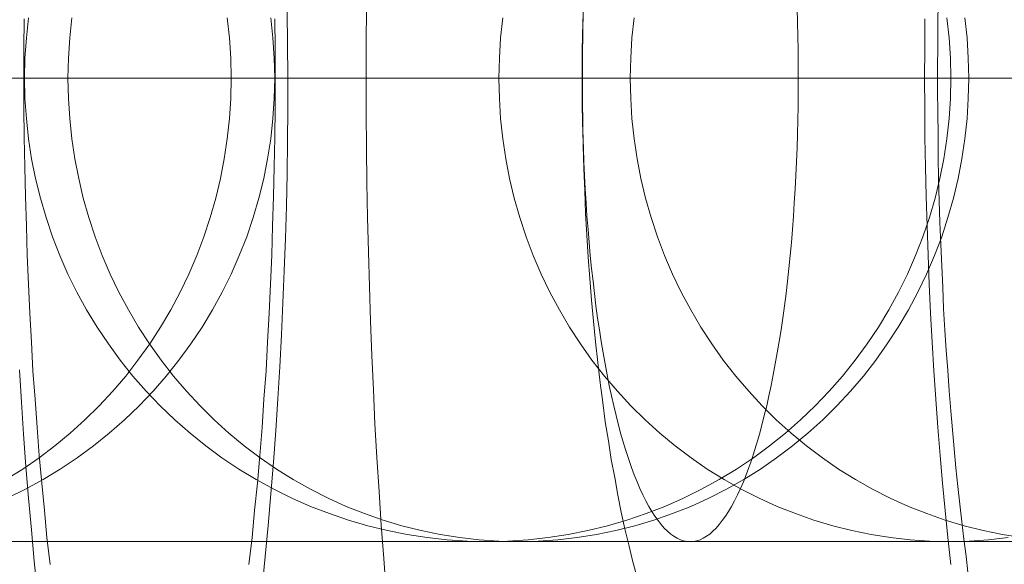
# Model space of a CAD drawing. Units: millimetres. Extents: x -4534 to 438868, y -3372 to 4685.
# Drawn here: x -870 to -865, y 2997 to 2999 of the extents above; entities that cross this region are included whole.
import ezdxf

# ---------------------------------------------------------------- set-up
doc = ezdxf.new("R2010")
doc.units = ezdxf.units.MM
doc.layers.add('Toestel 2D', color=7, linetype='Continuous', lineweight=20)

# ---------------------------------------------------------------- blocks, each defined once
blk = doc.blocks.new('WP-A15')
at = {"layer": 'Toestel 2D', "flags": 128}
for points in [[(-868.4858, 2999.5162), (-868.4844, 2999.3761), (-868.4831, 2999.2361), (-868.4831, 2999.096), (-868.4844, 2998.9559), (-868.4871, 2998.8172), (-868.4898, 2998.6771), (-868.4938, 2998.5383), (-868.4992, 2998.3982), (-868.5046, 2998.2595), (-868.5114, 2998.1221), (-868.5181, 2997.9834), (-868.5262, 2997.846), (-868.5356, 2997.7086), (-868.545, 2997.5725), (-868.5571, 2997.4352), (-868.5679, 2997.2991), (-868.5814, 2997.1644), (-868.5949, 2997.0311)], [(-869.5634, 2997.0095), (-869.5783, 2997.1442), (-869.5904, 2997.2802), (-869.6025, 2997.4163), (-869.6146, 2997.5537), (-869.6241, 2997.6924), (-869.6335, 2997.8312), (-869.6416, 2997.9699)], [(-868.0589, 2997.0135), (-868.0696, 2997.1563), (-868.0804, 2997.3005), (-868.0898, 2997.4459), (-868.0993, 2997.5914), (-868.1074, 2997.7369), (-868.1141, 2997.8837), (-868.1208, 2998.0319), (-868.1262, 2998.18), (-868.1316, 2998.3295), (-868.1356, 2998.4791), (-868.1397, 2998.6286), (-868.1424, 2998.7781), (-868.1437, 2998.929), (-868.1451, 2999.0785), (-868.1451, 2999.2293), (-868.1451, 2999.3802), (-868.1437, 2999.5297)], [(-868.5396, 2999.4853), (-868.5383, 2999.3573), (-868.5383, 2999.2293), (-868.5383, 2999.1014), (-868.5396, 2998.9734), (-868.5423, 2998.8468), (-868.545, 2998.7188), (-868.5491, 2998.5922), (-868.5531, 2998.4656), (-868.5585, 2998.3403), (-868.5639, 2998.2151), (-868.5706, 2998.0898), (-868.5774, 2997.9659), (-868.5868, 2997.8433), (-868.5949, 2997.7221), (-868.6043, 2997.6008), (-868.6151, 2997.4809), (-868.6272, 2997.3638), (-868.638, 2997.2466), (-868.6514, 2997.1307)], [(-869.5096, 2997.1307), (-869.523, 2997.2466), (-869.5338, 2997.3638), (-869.5459, 2997.4809), (-869.5567, 2997.6008), (-869.5661, 2997.7221), (-869.5742, 2997.8433), (-869.5836, 2997.9659), (-869.5904, 2998.0898), (-869.5971, 2998.2151), (-869.6025, 2998.3403), (-869.6079, 2998.4656), (-869.6119, 2998.5922), (-869.616, 2998.7188), (-869.6187, 2998.8468), (-869.6214, 2998.9734), (-869.6227, 2999.1014), (-869.6227, 2999.2293), (-869.6227, 2999.3573), (-869.6214, 2999.4853)], [(-865.6222, 2997.1307), (-865.6343, 2997.2466), (-865.6464, 2997.3638), (-865.6585, 2997.4809), (-865.668, 2997.6008), (-865.6787, 2997.7221), (-865.6868, 2997.8433), (-865.6949, 2997.9659), (-865.703, 2998.0898), (-865.7097, 2998.2151), (-865.7151, 2998.3403), (-865.7205, 2998.4656), (-865.7245, 2998.5922), (-865.7286, 2998.7188), (-865.7313, 2998.8468), (-865.734, 2998.9734), (-865.734, 2999.1014), (-865.7353, 2999.2293), (-865.734, 2999.3573), (-865.734, 2999.4853)], [(-865.6774, 2999.558), (-865.6787, 2999.4637), (-865.6787, 2999.3681), (-865.6801, 2999.2724), (-865.6801, 2999.1768), (-865.6787, 2999.0812), (-865.6774, 2998.9855), (-865.6761, 2998.8899), (-865.6747, 2998.7956), (-865.672, 2998.7), (-865.6693, 2998.6057), (-865.6653, 2998.5114), (-865.6612, 2998.4184), (-865.6572, 2998.3269), (-865.6532, 2998.2339), (-865.6478, 2998.1423), (-865.6424, 2998.0548), (-865.6356, 2997.9672), (-865.6289, 2997.8797), (-865.6222, 2997.7934), (-865.6154, 2997.7113), (-865.6074, 2997.6291), (-865.6006, 2997.547), (-865.5912, 2997.4675), (-865.5831, 2997.3907), (-865.575, 2997.3139), (-865.5656, 2997.2398), (-865.5562, 2997.1658), (-865.5481, 2997.0971)], [(-866.9786, 2997.0849), (-866.9961, 2997.1482), (-867.0123, 2997.2156), (-867.0284, 2997.2843), (-867.0446, 2997.3557), (-867.0594, 2997.4298), (-867.0729, 2997.5052), (-867.0877, 2997.5833), (-867.0998, 2997.6641), (-867.1133, 2997.7463), (-867.1241, 2997.8298), (-867.1362, 2997.9147), (-867.1456, 2998.0022), (-867.155, 2998.0911), (-867.1645, 2998.18), (-867.1725, 2998.2716), (-867.1806, 2998.3646), (-867.1874, 2998.4575), (-867.1928, 2998.5518), (-867.1981, 2998.6474), (-867.2022, 2998.7431), (-867.2062, 2998.8401), (-867.2089, 2998.937), (-867.2103, 2999.034), (-867.2116, 2999.131), (-867.2116, 2999.2293), (-867.2116, 2999.3277), (-867.2103, 2999.4246), (-867.2089, 2999.5216)], [(-869.6692, 2997.2291), (-869.5448, 2997.2291), (-869.4181, 2997.2291), (-869.2907, 2997.2291), (-869.1625, 2997.2291), (-869.0329, 2997.2291), (-868.9025, 2997.2291), (-868.7706, 2997.2291), (-868.6387, 2997.2291), (-868.5061, 2997.2291), (-868.3735, 2997.2291), (-868.2393, 2997.2291), (-868.106, 2997.2291), (-867.9718, 2997.2291), (-867.8377, 2997.2291), (-867.7036, 2997.2291), (-867.5702, 2997.2291), (-867.4361, 2997.2291), (-867.3027, 2997.2291), (-867.1701, 2997.2291), (-867.0375, 2997.2291), (-866.9063, 2997.2291), (-866.7752, 2997.2291), (-866.6448, 2997.2291), (-866.5159, 2997.2291), (-866.3877, 2997.2291), (-866.2611, 2997.2291), (-866.1351, 2997.2291), (-866.0107, 2997.2291), (-865.8878, 2997.2291), (-865.7663, 2997.2291), (-865.6471, 2997.2291), (-865.5286, 2997.2291), (-865.4131, 2997.2291), (-865.2984, 2997.2291)], [(-863.2016, 2997.2291), (-865.6285, 2997.2291), (-865.6613, 2997.2291), (-865.6985, 2997.2291), (-865.7387, 2997.2291), (-865.7827, 2997.2291), (-865.8296, 2997.2291), (-865.8811, 2997.2291), (-865.9347, 2997.2291), (-865.9928, 2997.2291), (-866.0539, 2997.2291), (-866.118, 2997.2291), (-866.1858, 2997.2291), (-866.2566, 2997.2291), (-866.3311, 2997.2291), (-866.4079, 2997.2291), (-866.4883, 2997.2291), (-866.571, 2997.2291), (-866.6575, 2997.2291), (-866.7461, 2997.2291), (-866.8378, 2997.2291), (-866.9317, 2997.2291), (-867.0285, 2997.2291), (-867.1284, 2997.2291), (-867.2305, 2997.2291), (-867.3348, 2997.2291), (-867.4413, 2997.2291), (-867.5501, 2997.2291), (-867.6611, 2997.2291), (-867.7744, 2997.2291), (-867.8891, 2997.2291), (-868.0061, 2997.2291), (-868.1253, 2997.2291), (-868.2453, 2997.2291), (-868.3675, 2997.2291), (-868.4912, 2997.2291), (-868.6156, 2997.2291), (-868.7423, 2997.2291), (-868.8697, 2997.2291), (-868.9979, 2997.2291), (-869.1275, 2997.2291), (-869.2579, 2997.2291), (-869.3898, 2997.2291), (-869.5217, 2997.2291), (-869.6543, 2997.2291)], [(-869.7003, 2997.4974), (-869.6273, 2997.5421), (-869.5572, 2997.5905), (-869.4887, 2997.6427), (-869.4223, 2997.6971), (-869.359, 2997.7545), (-869.2979, 2997.8148), (-869.239, 2997.8781), (-869.1832, 2997.9437), (-869.1303, 2998.0115), (-869.0796, 2998.0823), (-869.0327, 2998.1546), (-868.9887, 2998.2291), (-868.9477, 2998.3058), (-868.9105, 2998.3841), (-868.8762, 2998.4638), (-868.8456, 2998.545), (-868.8181, 2998.6277), (-868.7942, 2998.7112), (-868.7741, 2998.7961), (-868.7577, 2998.8818), (-868.745, 2998.9682), (-868.7354, 2999.0547), (-868.7301, 2999.1418), (-868.7279, 2999.229), (-868.7301, 2999.3162), (-868.7354, 2999.4034), (-868.745, 2999.4898)], [(-869.7003, 2997.4974), (-869.6273, 2997.5421), (-869.5572, 2997.5905), (-869.4887, 2997.6427), (-869.4223, 2997.6971), (-869.359, 2997.7545), (-869.2979, 2997.8148), (-869.239, 2997.8781), (-869.1832, 2997.9437), (-869.1303, 2998.0115), (-869.0796, 2998.0823), (-869.0327, 2998.1546), (-868.9887, 2998.2291), (-868.9477, 2998.3058), (-868.9105, 2998.3841), (-868.8762, 2998.4638), (-868.8456, 2998.545), (-868.8181, 2998.6277), (-868.7942, 2998.7112), (-868.7741, 2998.7961), (-868.7577, 2998.8818), (-868.745, 2998.9682), (-868.7354, 2999.0547), (-868.7301, 2999.1418), (-868.7279, 2999.229), (-868.7301, 2999.3162), (-868.7354, 2999.4034), (-868.745, 2999.4898)], [(-869.6943, 2997.4162), (-869.6161, 2997.4549), (-869.5401, 2997.4974), (-869.4656, 2997.5421), (-869.3925, 2997.5905), (-869.3225, 2997.6427), (-869.2547, 2997.6971), (-869.1891, 2997.7545), (-869.1258, 2997.8148), (-869.0654, 2997.8781), (-869.0081, 2997.9437), (-868.9537, 2998.0115), (-868.9023, 2998.0823), (-868.8538, 2998.1546), (-868.8084, 2998.2291), (-868.7666, 2998.3058), (-868.7279, 2998.3841), (-868.6929, 2998.4638), (-868.6608, 2998.545), (-868.6333, 2998.6277), (-868.6087, 2998.7112), (-868.5878, 2998.7961), (-868.5707, 2998.8818), (-868.5573, 2998.9682), (-868.5483, 2999.0547), (-868.5424, 2999.1418), (-868.5401, 2999.229), (-868.5424, 2999.3162), (-868.5483, 2999.4034), (-868.5573, 2999.4898)], [(-865.277, 2997.2291), (-865.3918, 2997.2291), (-865.5035, 2997.2291), (-865.6138, 2997.2291), (-865.7218, 2997.2291), (-865.8276, 2997.2291), (-865.9305, 2997.2291), (-866.0318, 2997.2291), (-866.1302, 2997.2291), (-866.2263, 2997.2291), (-866.3194, 2997.2291), (-866.4096, 2997.2291), (-866.4975, 2997.2291), (-866.5817, 2997.2291), (-866.6637, 2997.2291), (-866.7426, 2997.2291), (-866.8186, 2997.2291), (-866.8909, 2997.2291), (-866.9602, 2997.2291), (-867.0265, 2997.2291), (-867.0899, 2997.2291), (-867.1495, 2997.2291), (-867.2054, 2997.2291), (-867.2583, 2997.2291), (-867.3082, 2997.2291), (-867.3536, 2997.2291), (-867.3961, 2997.2291), (-867.4348, 2997.2291), (-867.4699, 2997.2291), (-867.5019, 2997.2291), (-867.5295, 2997.2291), (-867.5533, 2997.2291), (-867.5742, 2997.2291), (-867.5913, 2997.2291), (-867.604, 2997.2291), (-867.6137, 2997.2291), (-867.6189, 2997.2291), (-867.6211, 2997.2291), (-867.7083, 2997.2314), (-867.7955, 2997.2366), (-867.8819, 2997.2463), (-867.9683, 2997.2597), (-868.0533, 2997.2768), (-868.1382, 2997.297), (-868.2217, 2997.3215), (-868.3044, 2997.3499), (-868.3856, 2997.3812), (-868.4661, 2997.4162), (-868.5443, 2997.4549), (-868.6203, 2997.4974), (-868.6948, 2997.5421), (-868.7679, 2997.5905), (-868.8379, 2997.6427), (-868.9057, 2997.6971), (-868.9713, 2997.7545), (-869.0346, 2997.8148), (-869.095, 2997.8781), (-869.1523, 2997.9437), (-869.2067, 2998.0115), (-869.2581, 2998.0823), (-869.3066, 2998.1546), (-869.352, 2998.2291), (-869.3937, 2998.3058), (-869.4325, 2998.3841), (-869.4675, 2998.4638), (-869.4996, 2998.545), (-869.5271, 2998.6277), (-869.5517, 2998.7112), (-869.5726, 2998.7961), (-869.5897, 2998.8818), (-869.6031, 2998.9682), (-869.6121, 2999.0547), (-869.618, 2999.1418), (-869.6203, 2999.229), (-869.618, 2999.3162), (-869.6121, 2999.4034), (-869.6031, 2999.4898)], [(-865.6391, 2999.4898), (-865.6294, 2999.4034), (-865.6235, 2999.3162), (-865.622, 2999.229), (-865.6235, 2999.1418), (-865.6294, 2999.0547), (-865.6391, 2998.9682), (-865.6525, 2998.8818), (-865.6689, 2998.7961), (-865.6898, 2998.7112), (-865.7144, 2998.6277), (-865.7427, 2998.545), (-865.774, 2998.4638), (-865.809, 2998.3841), (-865.8478, 2998.3058), (-865.8895, 2998.2291), (-865.9349, 2998.1546), (-865.9834, 2998.0823), (-866.0348, 2998.0115), (-866.0899, 2997.9437), (-866.1473, 2997.8781), (-866.2077, 2997.8148), (-866.2702, 2997.7545), (-866.3358, 2997.6971), (-866.4044, 2997.6427), (-866.4744, 2997.5905), (-866.5467, 2997.5421), (-866.6212, 2997.4974), (-866.6979, 2997.4549), (-866.7762, 2997.4162), (-866.8559, 2997.3812), (-866.9371, 2997.3499), (-867.0198, 2997.3215), (-867.1033, 2997.297), (-867.1882, 2997.2768), (-867.2739, 2997.2597), (-867.3603, 2997.2463), (-867.4468, 2997.2366), (-867.5339, 2997.2314), (-867.6211, 2997.2291), (-867.6189, 2997.2291), (-867.6129, 2997.2291), (-867.6025, 2997.2291), (-867.5876, 2997.2291), (-867.569, 2997.2291), (-867.5459, 2997.2291), (-867.519, 2997.2291), (-867.4885, 2997.2291), (-865.0617, 2997.2291)], [(-865.5609, 2999.4898), (-865.552, 2999.4034), (-865.5467, 2999.3162), (-865.5445, 2999.229), (-865.5467, 2999.1418), (-865.552, 2999.0547), (-865.5609, 2998.9682), (-865.5743, 2998.8818), (-865.5907, 2998.7961), (-865.6108, 2998.7112), (-865.6347, 2998.6277), (-865.6615, 2998.545), (-865.6928, 2998.4638), (-865.7271, 2998.3841), (-865.7643, 2998.3058), (-865.8053, 2998.2291), (-865.8493, 2998.1546), (-865.8962, 2998.0823), (-865.9461, 2998.0115), (-865.999, 2997.9437), (-866.0549, 2997.8781), (-866.1138, 2997.8148), (-866.1749, 2997.7545), (-866.2389, 2997.6971), (-866.3053, 2997.6427), (-866.3738, 2997.5905), (-866.4439, 2997.5421), (-866.5161, 2997.4974), (-866.5906, 2997.4549), (-866.6666, 2997.4162), (-866.7449, 2997.3812), (-866.8239, 2997.3499), (-866.9036, 2997.3215), (-866.9855, 2997.297), (-867.0675, 2997.2768), (-867.151, 2997.2597), (-867.2344, 2997.2463), (-867.3186, 2997.2366), (-867.4036, 2997.2314), (-867.4885, 2997.2291), (-867.4885, 2997.2291), (-867.5734, 2997.2314), (-867.6576, 2997.2366), (-867.7418, 2997.2463), (-867.826, 2997.2597), (-867.9087, 2997.2768), (-867.9914, 2997.297), (-868.0727, 2997.3215), (-868.1531, 2997.3499), (-868.2321, 2997.3812), (-868.3096, 2997.4162), (-868.3856, 2997.4549), (-868.4601, 2997.4974), (-868.5331, 2997.5421), (-868.6032, 2997.5905), (-868.6717, 2997.6427), (-868.738, 2997.6971), (-868.8014, 2997.7545), (-868.8625, 2997.8148), (-868.9213, 2997.8781), (-868.9772, 2997.9437), (-869.0301, 2998.0115), (-869.0808, 2998.0823), (-869.1277, 2998.1546), (-869.1717, 2998.2291), (-869.2127, 2998.3058), (-869.2499, 2998.3841), (-869.2842, 2998.4638), (-869.3148, 2998.545), (-869.3423, 2998.6277), (-869.3662, 2998.7112), (-869.3863, 2998.7961), (-869.4027, 2998.8818), (-869.4154, 2998.9682), (-869.425, 2999.0547), (-869.4303, 2999.1418), (-869.4325, 2999.229), (-869.4303, 2999.3162), (-869.425, 2999.4034), (-869.4154, 2999.4898)], [(-865.5609, 2999.4898), (-865.552, 2999.4034), (-865.5467, 2999.3162), (-865.5445, 2999.229), (-865.5467, 2999.1418), (-865.552, 2999.0547), (-865.5609, 2998.9682), (-865.5743, 2998.8818), (-865.5907, 2998.7961), (-865.6108, 2998.7112), (-865.6347, 2998.6277), (-865.6615, 2998.545), (-865.6928, 2998.4638), (-865.7271, 2998.3841), (-865.7643, 2998.3058), (-865.8053, 2998.2291), (-865.8493, 2998.1546), (-865.8962, 2998.0823), (-865.9461, 2998.0115), (-865.999, 2997.9437), (-866.0549, 2997.8781), (-866.1138, 2997.8148), (-866.1749, 2997.7545), (-866.2389, 2997.6971), (-866.3053, 2997.6427), (-866.3738, 2997.5905), (-866.4439, 2997.5421), (-866.5161, 2997.4974), (-866.5906, 2997.4549), (-866.6666, 2997.4162), (-866.7449, 2997.3812), (-866.8239, 2997.3499), (-866.9036, 2997.3215), (-866.9855, 2997.297), (-867.0675, 2997.2768), (-867.151, 2997.2597), (-867.2344, 2997.2463), (-867.3186, 2997.2366), (-867.4036, 2997.2314), (-867.4885, 2997.2291), (-867.4885, 2997.2291), (-867.5734, 2997.2314), (-867.6576, 2997.2366), (-867.7418, 2997.2463), (-867.826, 2997.2597), (-867.9087, 2997.2768), (-867.9914, 2997.297), (-868.0727, 2997.3215), (-868.1531, 2997.3499), (-868.2321, 2997.3812), (-868.3096, 2997.4162), (-868.3856, 2997.4549), (-868.4601, 2997.4974), (-868.5331, 2997.5421), (-868.6032, 2997.5905), (-868.6717, 2997.6427), (-868.738, 2997.6971), (-868.8014, 2997.7545), (-868.8625, 2997.8148), (-868.9213, 2997.8781), (-868.9772, 2997.9437), (-869.0301, 2998.0115), (-869.0808, 2998.0823), (-869.1277, 2998.1546), (-869.1717, 2998.2291), (-869.2127, 2998.3058), (-869.2499, 2998.3841), (-869.2842, 2998.4638), (-869.3148, 2998.545), (-869.3423, 2998.6277), (-869.3662, 2998.7112), (-869.3863, 2998.7961), (-869.4027, 2998.8818), (-869.4154, 2998.9682), (-869.425, 2999.0547), (-869.4303, 2999.1418), (-869.4325, 2999.229), (-869.4303, 2999.3162), (-869.425, 2999.4034), (-869.4154, 2999.4898)], [(-867.5553, 2999.4898), (-867.565, 2999.4034), (-867.5702, 2999.3162), (-867.5725, 2999.229), (-867.5702, 2999.1418), (-867.565, 2999.0547), (-867.5553, 2998.9682), (-867.5427, 2998.8818), (-867.5263, 2998.7961), (-867.5061, 2998.7112), (-867.4823, 2998.6277), (-867.4547, 2998.545), (-867.4242, 2998.4638), (-867.3899, 2998.3841), (-867.3527, 2998.3058), (-867.3117, 2998.2291), (-867.2677, 2998.1546), (-867.2208, 2998.0823), (-867.1708, 2998.0115), (-867.1172, 2997.9437), (-867.0613, 2997.8781), (-867.0032, 2997.8148), (-866.9414, 2997.7545), (-866.878, 2997.6971), (-866.8117, 2997.6427), (-866.7432, 2997.5905), (-866.6731, 2997.5421), (-866.6001, 2997.4974), (-866.5263, 2997.4549), (-866.4496, 2997.4162), (-866.3721, 2997.3812), (-866.2931, 2997.3499), (-866.2126, 2997.3215), (-866.1314, 2997.297), (-866.0495, 2997.2768), (-865.966, 2997.2597), (-865.8818, 2997.2463), (-865.7976, 2997.2366), (-865.7134, 2997.2314), (-865.6285, 2997.2291), (-865.5435, 2997.2314), (-865.4593, 2997.2366), (-865.3744, 2997.2463)], [(-867.5553, 2999.4898), (-867.565, 2999.4034), (-867.5702, 2999.3162), (-867.5725, 2999.229), (-867.5702, 2999.1418), (-867.565, 2999.0547), (-867.5553, 2998.9682), (-867.5427, 2998.8818), (-867.5263, 2998.7961), (-867.5061, 2998.7112), (-867.4823, 2998.6277), (-867.4547, 2998.545), (-867.4242, 2998.4638), (-867.3899, 2998.3841), (-867.3527, 2998.3058), (-867.3117, 2998.2291), (-867.2677, 2998.1546), (-867.2208, 2998.0823), (-867.1708, 2998.0115), (-867.1172, 2997.9437), (-867.0613, 2997.8781), (-867.0032, 2997.8148), (-866.9414, 2997.7545), (-866.878, 2997.6971), (-866.8117, 2997.6427), (-866.7432, 2997.5905), (-866.6731, 2997.5421), (-866.6001, 2997.4974), (-866.5263, 2997.4549), (-866.4496, 2997.4162), (-866.3721, 2997.3812), (-866.2931, 2997.3499), (-866.2126, 2997.3215), (-866.1314, 2997.297), (-866.0495, 2997.2768), (-865.966, 2997.2597), (-865.8818, 2997.2463), (-865.7976, 2997.2366), (-865.7134, 2997.2314), (-865.6285, 2997.2291), (-865.5435, 2997.2314), (-865.4593, 2997.2366), (-865.3744, 2997.2463)], [(-866.2857, 2999.5301), (-866.2834, 2999.4704), (-866.2819, 2999.4101), (-866.2812, 2999.3497), (-866.2804, 2999.2894), (-866.2804, 2999.229), (-866.2804, 2999.1687), (-866.2812, 2999.1083), (-866.2819, 2999.048), (-866.2834, 2998.9876), (-866.2857, 2998.928), (-866.2879, 2998.8684), (-866.2909, 2998.8095), (-866.2939, 2998.7507), (-866.2976, 2998.6918), (-866.3013, 2998.6344), (-866.3058, 2998.5763), (-866.3102, 2998.5197), (-866.3155, 2998.4638), (-866.3214, 2998.4079), (-866.3274, 2998.3535), (-866.3333, 2998.2999), (-866.3401, 2998.2462), (-866.3475, 2998.1941), (-866.355, 2998.1434), (-866.3631, 2998.0927), (-866.3713, 2998.0436), (-866.3795, 2997.9959), (-866.3885, 2997.9489), (-866.3974, 2997.9027), (-866.4071, 2997.858), (-866.4168, 2997.8148), (-866.4272, 2997.7731), (-866.4377, 2997.7321), (-866.4481, 2997.6926), (-866.4593, 2997.6546), (-866.4704, 2997.6181), (-866.4816, 2997.5831), (-866.4935, 2997.5495), (-866.5055, 2997.5175), (-866.5174, 2997.487), (-866.5301, 2997.4579), (-866.5427, 2997.4311), (-866.5554, 2997.405), (-866.5681, 2997.3812), (-866.5815, 2997.3588), (-866.5949, 2997.3387), (-866.6083, 2997.3201), (-866.6217, 2997.3029), (-866.6351, 2997.2873), (-866.6493, 2997.2739), (-866.6627, 2997.2619), (-866.6768, 2997.2522), (-866.691, 2997.2441), (-866.7044, 2997.2373), (-866.7186, 2997.2329), (-866.7327, 2997.2299), (-866.7469, 2997.2291), (-866.761, 2997.2299), (-866.7752, 2997.2329), (-866.7894, 2997.2373), (-866.8028, 2997.2441), (-866.8169, 2997.2522), (-866.8311, 2997.2619), (-866.8445, 2997.2739), (-866.8586, 2997.2873), (-866.8721, 2997.3029), (-866.8855, 2997.3201), (-866.8989, 2997.3387), (-866.9123, 2997.3588), (-866.9257, 2997.3812), (-866.9384, 2997.405), (-866.951, 2997.4311), (-866.9637, 2997.4579), (-866.9764, 2997.487), (-866.9883, 2997.5175), (-867.0002, 2997.5495), (-867.0121, 2997.5831), (-867.0233, 2997.6181), (-867.0345, 2997.6546), (-867.0457, 2997.6926), (-867.0561, 2997.7321), (-867.0665, 2997.7731), (-867.077, 2997.8148), (-867.0867, 2997.858), (-867.0963, 2997.9027), (-867.1053, 2997.9489), (-867.1142, 2997.9959), (-867.1224, 2998.0436), (-867.1306, 2998.0927), (-867.1388, 2998.1434), (-867.1463, 2998.1941), (-867.1537, 2998.2462), (-867.1604, 2998.2999), (-867.1664, 2998.3535), (-867.1723, 2998.4079), (-867.1783, 2998.4638), (-867.1835, 2998.5197), (-867.188, 2998.5763), (-867.1925, 2998.6344), (-867.1962, 2998.6918), (-867.1999, 2998.7507), (-867.2029, 2998.8095), (-867.2059, 2998.8684), (-867.2081, 2998.928), (-867.2103, 2998.9876), (-867.2118, 2999.048), (-867.2126, 2999.1083), (-867.2133, 2999.1687), (-867.2133, 2999.229), (-867.2133, 2999.2894), (-867.2126, 2999.3497), (-867.2118, 2999.4101), (-867.2103, 2999.4704), (-867.2081, 2999.5301)], [(-865.3158, 2997.2463), (-865.3992, 2997.2597), (-865.4827, 2997.2768), (-865.5646, 2997.297), (-865.6466, 2997.3215), (-865.7263, 2997.3499), (-865.8053, 2997.3812), (-865.8835, 2997.4162), (-865.9595, 2997.4549), (-866.0333, 2997.4974), (-866.1063, 2997.5421), (-866.1764, 2997.5905), (-866.2449, 2997.6427), (-866.3112, 2997.6971), (-866.3753, 2997.7545), (-866.4364, 2997.8148), (-866.4945, 2997.8781), (-866.5504, 2997.9437), (-866.6041, 2998.0115), (-866.654, 2998.0823), (-866.7009, 2998.1546), (-866.7449, 2998.2291), (-866.7859, 2998.3058), (-866.8231, 2998.3841), (-866.8574, 2998.4638), (-866.8879, 2998.545), (-866.9155, 2998.6277), (-866.9394, 2998.7112), (-866.9595, 2998.7961), (-866.9759, 2998.8818), (-866.9885, 2998.9682), (-866.9982, 2999.0547), (-867.0034, 2999.1418), (-867.0057, 2999.229), (-867.0034, 2999.3162), (-866.9982, 2999.4034), (-866.9885, 2999.4898)], [(-865.3158, 2997.2463), (-865.3992, 2997.2597), (-865.4827, 2997.2768), (-865.5646, 2997.297), (-865.6466, 2997.3215), (-865.7263, 2997.3499), (-865.8053, 2997.3812), (-865.8835, 2997.4162), (-865.9595, 2997.4549), (-866.0333, 2997.4974), (-866.1063, 2997.5421), (-866.1764, 2997.5905), (-866.2449, 2997.6427), (-866.3112, 2997.6971), (-866.3753, 2997.7545), (-866.4364, 2997.8148), (-866.4945, 2997.8781), (-866.5504, 2997.9437), (-866.6041, 2998.0115), (-866.654, 2998.0823), (-866.7009, 2998.1546), (-866.7449, 2998.2291), (-866.7859, 2998.3058), (-866.8231, 2998.3841), (-866.8574, 2998.4638), (-866.8879, 2998.545), (-866.9155, 2998.6277), (-866.9394, 2998.7112), (-866.9595, 2998.7961), (-866.9759, 2998.8818), (-866.9885, 2998.9682), (-866.9982, 2999.0547), (-867.0034, 2999.1418), (-867.0057, 2999.229), (-867.0034, 2999.3162), (-866.9982, 2999.4034), (-866.9885, 2999.4898)], [(-871.1547, 2999.229), (-868.7279, 2999.229), (-868.6921, 2999.229), (-868.6601, 2999.229), (-868.6318, 2999.229), (-868.6072, 2999.229), (-868.5863, 2999.229), (-868.5699, 2999.229), (-868.5565, 2999.229), (-868.5476, 2999.229), (-868.5416, 2999.229), (-868.5401, 2999.229), (-868.5431, 2999.229), (-868.5491, 2999.229), (-868.5588, 2999.229), (-868.5729, 2999.229), (-868.5908, 2999.229), (-868.6117, 2999.229), (-868.637, 2999.229), (-868.6661, 2999.229), (-868.6996, 2999.229), (-868.7361, 2999.229), (-868.7763, 2999.229), (-868.8203, 2999.229), (-868.868, 2999.229), (-868.9194, 2999.229), (-868.9745, 2999.229), (-869.0334, 2999.229), (-869.0952, 2999.229), (-869.1616, 2999.229), (-869.2309, 2999.229), (-869.3031, 2999.229), (-869.3799, 2999.229), (-869.4589, 2999.229), (-869.5423, 2999.229), (-869.628, 2999.229), (-869.7174, 2999.229)], [(-865.3558, 2999.229), (-865.507, 2999.229), (-865.659, 2999.229), (-865.8125, 2999.229), (-865.9675, 2999.229), (-866.1232, 2999.229), (-866.2804, 2999.229), (-866.4377, 2999.229), (-866.5964, 2999.229), (-866.7558, 2999.229), (-866.9153, 2999.229), (-867.0762, 2999.229), (-867.2372, 2999.229), (-867.3981, 2999.229), (-867.5598, 2999.229), (-867.7215, 2999.229), (-867.8832, 2999.229), (-868.0449, 2999.229), (-868.2066, 2999.229), (-868.3682, 2999.229), (-868.5292, 2999.229), (-868.6901, 2999.229), (-868.8503, 2999.229), (-869.0098, 2999.229), (-869.1692, 2999.229), (-869.3272, 2999.229), (-869.4852, 2999.229), (-869.6416, 2999.229)], [(-869.7921, 2999.229), (-869.6312, 2999.229), (-869.4703, 2999.229), (-869.3101, 2999.229), (-869.1506, 2999.229), (-868.9912, 2999.229), (-868.8332, 2999.229), (-868.6752, 2999.229), (-868.5188, 2999.229), (-868.363, 2999.229), (-868.2088, 2999.229), (-868.0553, 2999.229), (-867.9033, 2999.229), (-867.7528, 2999.229), (-867.603, 2999.229), (-867.4555, 2999.229), (-867.3094, 2999.229), (-867.1649, 2999.229), (-867.0218, 2999.229), (-866.881, 2999.229), (-866.7424, 2999.229), (-866.6053, 2999.229), (-866.4704, 2999.229), (-866.3378, 2999.229), (-866.2074, 2999.229), (-866.0793, 2999.229), (-865.9533, 2999.229), (-865.8304, 2999.229), (-865.7097, 2999.229), (-865.5912, 2999.229), (-865.4765, 2999.229), (-865.3632, 2999.229)], [(-865.3781, 2999.229), (-865.4273, 2999.229), (-865.4809, 2999.229), (-865.5368, 2999.229), (-865.5964, 2999.229), (-865.659, 2999.229), (-865.7253, 2999.229), (-865.7939, 2999.229), (-865.8662, 2999.229), (-865.9407, 2999.229), (-866.0174, 2999.229), (-866.0971, 2999.229), (-866.1799, 2999.229), (-866.2648, 2999.229), (-866.3512, 2999.229), (-866.4406, 2999.229), (-866.5315, 2999.229), (-866.6247, 2999.229), (-866.7193, 2999.229), (-866.8154, 2999.229), (-866.913, 2999.229), (-867.0121, 2999.229), (-867.112, 2999.229), (-867.2133, 2999.229), (-867.3154, 2999.229), (-867.419, 2999.229), (-867.5225, 2999.229), (-867.6261, 2999.229), (-867.7312, 2999.229), (-867.8355, 2999.229), (-867.9398, 2999.229), (-868.0449, 2999.229), (-868.1492, 2999.229), (-868.2528, 2999.229), (-868.3563, 2999.229), (-868.4591, 2999.229), (-868.5605, 2999.229), (-868.6618, 2999.229), (-868.7617, 2999.229), (-868.86, 2999.229), (-868.9569, 2999.229), (-869.053, 2999.229), (-869.1469, 2999.229), (-869.2393, 2999.229), (-869.3294, 2999.229), (-869.4174, 2999.229), (-869.503, 2999.229), (-869.5872, 2999.229), (-869.6685, 2999.229)], [(-869.7012, 2999.229), (-869.5999, 2999.229), (-869.4986, 2999.229), (-869.3987, 2999.229), (-869.3004, 2999.229), (-869.2035, 2999.229), (-869.1074, 2999.229), (-869.0135, 2999.229), (-868.9211, 2999.229), (-868.831, 2999.229), (-868.743, 2999.229), (-868.6573, 2999.229), (-868.5731, 2999.229), (-868.4919, 2999.229), (-868.4129, 2999.229), (-868.3369, 2999.229), (-868.2632, 2999.229), (-868.1931, 2999.229), (-868.1253, 2999.229), (-868.0605, 2999.229), (-867.9987, 2999.229), (-867.9405, 2999.229), (-867.8854, 2999.229), (-867.834, 2999.229), (-867.7856, 2999.229), (-867.7409, 2999.229), (-867.6999, 2999.229), (-867.6626, 2999.229), (-867.6283, 2999.229), (-867.5985, 2999.229), (-867.5725, 2999.229), (-865.1456, 2999.229)], [(-868.4871, 2999.2293), (-868.4965, 2999.2293), (-868.514, 2999.2293), (-868.5369, 2999.2293), (-868.5679, 2999.2293), (-868.6043, 2999.2293), (-868.6474, 2999.2293), (-868.6959, 2999.2293), (-868.7511, 2999.2293), (-868.8117, 2999.2293), (-868.8791, 2999.2293), (-868.9505, 2999.2293), (-869.0286, 2999.2293), (-869.1108, 2999.2293), (-869.197, 2999.2293), (-869.2886, 2999.2293), (-869.3842, 2999.2293), (-869.4825, 2999.2293), (-869.5849, 2999.2293), (-869.69, 2999.2293)], [(-869.69, 2999.2293), (-869.5849, 2999.2293), (-869.4825, 2999.2293), (-869.3842, 2999.2293), (-869.2886, 2999.2293), (-869.197, 2999.2293), (-869.1108, 2999.2293), (-869.0286, 2999.2293), (-868.9505, 2999.2293), (-868.8791, 2999.2293), (-868.8117, 2999.2293), (-868.7511, 2999.2293), (-868.6959, 2999.2293), (-868.6474, 2999.2293), (-868.6043, 2999.2293), (-868.5679, 2999.2293), (-868.5369, 2999.2293), (-868.514, 2999.2293), (-868.4965, 2999.2293), (-868.4871, 2999.2293), (-868.4831, 2999.2293)], [(-869.6469, 2999.2293), (-869.6241, 2999.2293), (-869.5931, 2999.2293), (-869.5567, 2999.2293), (-869.5136, 2999.2293), (-869.4651, 2999.2293), (-869.4099, 2999.2293), (-869.3493, 2999.2293), (-869.2819, 2999.2293), (-869.2105, 2999.2293), (-869.1324, 2999.2293), (-869.0502, 2999.2293), (-868.964, 2999.2293), (-868.8724, 2999.2293), (-868.7768, 2999.2293), (-868.6785, 2999.2293), (-868.5761, 2999.2293), (-868.471, 2999.2293), (-868.3619, 2999.2293), (-868.2515, 2999.2293), (-868.1397, 2999.2293), (-868.0252, 2999.2293), (-867.9107, 2999.2293), (-867.7949, 2999.2293), (-867.679, 2999.2293), (-867.5618, 2999.2293), (-867.446, 2999.2293), (-867.3315, 2999.2293), (-867.2183, 2999.2293), (-867.1052, 2999.2293), (-866.9947, 2999.2293), (-866.887, 2999.2293), (-866.7819, 2999.2293), (-866.6796, 2999.2293), (-866.5799, 2999.2293), (-866.4856, 2999.2293), (-866.394, 2999.2293), (-866.3064, 2999.2293), (-866.2243, 2999.2293), (-866.1475, 2999.2293), (-866.0748, 2999.2293), (-866.0088, 2999.2293), (-865.9481, 2999.2293), (-865.8929, 2999.2293), (-865.8431, 2999.2293), (-865.8, 2999.2293), (-865.7636, 2999.2293), (-865.734, 2999.2293), (-865.7097, 2999.2293), (-865.6936, 2999.2293), (-865.6828, 2999.2293), (-865.6801, 2999.2293), (-865.6828, 2999.2293), (-865.6936, 2999.2293), (-865.7097, 2999.2293), (-865.734, 2999.2293), (-865.7636, 2999.2293), (-865.8, 2999.2293), (-865.8431, 2999.2293), (-865.8929, 2999.2293), (-865.9481, 2999.2293), (-866.0088, 2999.2293), (-866.0748, 2999.2293), (-866.1475, 2999.2293), (-866.2243, 2999.2293), (-866.3064, 2999.2293), (-866.394, 2999.2293), (-866.4856, 2999.2293), (-866.5799, 2999.2293), (-866.6796, 2999.2293), (-866.7819, 2999.2293), (-866.887, 2999.2293), (-866.9947, 2999.2293), (-867.1052, 2999.2293), (-867.2183, 2999.2293), (-867.3315, 2999.2293), (-867.446, 2999.2293), (-867.5618, 2999.2293), (-867.679, 2999.2293), (-867.7949, 2999.2293), (-867.9107, 2999.2293), (-868.0252, 2999.2293), (-868.1397, 2999.2293), (-868.2515, 2999.2293), (-868.3619, 2999.2293), (-868.471, 2999.2293), (-868.5761, 2999.2293), (-868.6785, 2999.2293), (-868.7768, 2999.2293), (-868.8724, 2999.2293), (-868.964, 2999.2293), (-869.0502, 2999.2293), (-869.1324, 2999.2293), (-869.2105, 2999.2293), (-869.2819, 2999.2293), (-869.3493, 2999.2293), (-869.4099, 2999.2293), (-869.4651, 2999.2293), (-869.5136, 2999.2293), (-869.5567, 2999.2293), (-869.5931, 2999.2293), (-869.6241, 2999.2293), (-869.6469, 2999.2293)], [(-865.3269, 2999.229), (-865.4365, 2999.229), (-865.5438, 2999.229), (-865.6481, 2999.229), (-865.7494, 2999.229), (-865.847, 2999.229), (-865.9424, 2999.229), (-866.034, 2999.229), (-866.1235, 2999.229), (-866.2084, 2999.229), (-866.2911, 2999.229), (-866.3693, 2999.229), (-866.4453, 2999.229), (-866.5169, 2999.229), (-866.5862, 2999.229), (-866.651, 2999.229), (-866.7121, 2999.229), (-866.7702, 2999.229), (-866.8246, 2999.229), (-866.8753, 2999.229), (-866.9222, 2999.229), (-866.9662, 2999.229), (-867.0057, 2999.229), (-869.4325, 2999.229), (-869.4683, 2999.229), (-869.5003, 2999.229), (-869.5286, 2999.229), (-869.5532, 2999.229), (-869.5741, 2999.229), (-869.5905, 2999.229), (-869.6039, 2999.229), (-869.6128, 2999.229), (-869.6188, 2999.229), (-869.6203, 2999.229), (-869.6173, 2999.229), (-869.6113, 2999.229), (-869.6016, 2999.229), (-869.5875, 2999.229), (-869.5696, 2999.229), (-869.5487, 2999.229), (-869.5234, 2999.229), (-869.4943, 2999.229), (-869.4608, 2999.229), (-869.4243, 2999.229), (-869.3841, 2999.229), (-869.3401, 2999.229), (-869.2924, 2999.229), (-869.241, 2999.229), (-869.1859, 2999.229), (-869.127, 2999.229), (-869.0652, 2999.229), (-868.9988, 2999.229), (-868.9295, 2999.229), (-868.8573, 2999.229), (-868.7805, 2999.229), (-868.7015, 2999.229), (-868.6181, 2999.229), (-868.5324, 2999.229), (-868.443, 2999.229), (-868.3506, 2999.229), (-868.2545, 2999.229), (-868.1561, 2999.229), (-868.054, 2999.229), (-867.949, 2999.229), (-867.8417, 2999.229), (-867.7314, 2999.229), (-867.6181, 2999.229), (-867.5019, 2999.229), (-867.3834, 2999.229), (-867.262, 2999.229), (-867.1383, 2999.229), (-867.0116, 2999.229), (-866.8835, 2999.229), (-866.7523, 2999.229), (-866.6197, 2999.229), (-866.4841, 2999.229), (-866.347, 2999.229), (-866.2077, 2999.229), (-866.0661, 2999.229), (-865.923, 2999.229), (-865.7785, 2999.229), (-865.6317, 2999.229), (-865.4841, 2999.229), (-865.3344, 2999.229)], [(-863.1177, 2999.229), (-865.5445, 2999.229), (-865.5669, 2999.229), (-865.5855, 2999.229), (-865.6004, 2999.229), (-865.6116, 2999.229), (-865.6183, 2999.229), (-865.622, 2999.229), (-865.6212, 2999.229), (-865.616, 2999.229), (-865.6078, 2999.229), (-865.5952, 2999.229), (-865.5788, 2999.229), (-865.5587, 2999.229), (-865.5348, 2999.229), (-865.5065, 2999.229), (-865.4752, 2999.229), (-865.4394, 2999.229), (-865.4007, 2999.229), (-865.3582, 2999.229)], [(-869.6759, 2997.2291), (-869.5433, 2997.2291), (-869.4107, 2997.2291), (-869.2788, 2997.2291), (-869.1476, 2997.2291), (-869.0172, 2997.2291), (-868.8883, 2997.2291), (-868.7602, 2997.2291), (-868.6328, 2997.2291), (-868.5076, 2997.2291), (-868.3831, 2997.2291), (-868.2602, 2997.2291), (-868.1395, 2997.2291), (-868.0203, 2997.2291), (-867.9025, 2997.2291), (-867.7871, 2997.2291), (-867.6731, 2997.2291), (-867.5613, 2997.2291), (-867.4518, 2997.2291), (-867.3445, 2997.2291), (-867.2394, 2997.2291), (-867.1373, 2997.2291), (-867.0367, 2997.2291), (-866.9391, 2997.2291), (-866.8445, 2997.2291), (-866.7521, 2997.2291), (-866.6627, 2997.2291), (-866.5763, 2997.2291), (-866.4928, 2997.2291), (-866.4123, 2997.2291), (-866.3348, 2997.2291), (-866.2603, 2997.2291), (-866.1888, 2997.2291), (-866.121, 2997.2291), (-866.0562, 2997.2291), (-865.9943, 2997.2291), (-865.9362, 2997.2291), (-865.8818, 2997.2291), (-865.8311, 2997.2291), (-865.7835, 2997.2291), (-865.7387, 2997.2291), (-865.6985, 2997.2291), (-865.662, 2997.2291), (-865.6285, 2997.2291), (-863.2016, 2997.2291)], [(-865.3833, 2997.2291), (-865.4988, 2997.2291), (-865.6173, 2997.2291), (-865.7365, 2997.2291), (-865.858, 2997.2291), (-865.9809, 2997.2291), (-866.1061, 2997.2291), (-866.2313, 2997.2291), (-866.3587, 2997.2291), (-866.4868, 2997.2291), (-866.6165, 2997.2291), (-866.7469, 2997.2291), (-866.878, 2997.2291), (-867.0099, 2997.2291), (-867.1433, 2997.2291), (-867.2759, 2997.2291), (-867.41, 2997.2291), (-867.5442, 2997.2291), (-867.6783, 2997.2291), (-867.8131, 2997.2291), (-867.9473, 2997.2291), (-868.0821, 2997.2291), (-868.2162, 2997.2291), (-868.3504, 2997.2291), (-868.4845, 2997.2291), (-868.6171, 2997.2291), (-868.7497, 2997.2291), (-868.8816, 2997.2291), (-869.0128, 2997.2291), (-869.1432, 2997.2291), (-869.2721, 2997.2291), (-869.4002, 2997.2291), (-869.5276, 2997.2291), (-869.6528, 2997.2291)], [(-865.0617, 2997.2291), (-867.4885, 2997.2291), (-867.5183, 2997.2291), (-867.5436, 2997.2291), (-867.566, 2997.2291), (-867.5846, 2997.2291), (-867.5988, 2997.2291), (-867.6099, 2997.2291), (-867.6174, 2997.2291), (-867.6204, 2997.2291), (-867.6159, 2997.2291), (-867.6085, 2997.2291), (-867.5965, 2997.2291), (-867.5809, 2997.2291), (-867.5615, 2997.2291), (-867.5392, 2997.2291), (-867.5123, 2997.2291), (-867.4818, 2997.2291), (-867.4483, 2997.2291), (-867.4103, 2997.2291), (-867.3693, 2997.2291), (-867.3246, 2997.2291), (-867.2761, 2997.2291), (-867.224, 2997.2291), (-867.1688, 2997.2291), (-867.11, 2997.2291), (-867.0481, 2997.2291), (-866.9826, 2997.2291), (-866.914, 2997.2291), (-866.8417, 2997.2291), (-866.7672, 2997.2291), (-866.689, 2997.2291), (-866.6078, 2997.2291), (-866.5236, 2997.2291), (-866.4364, 2997.2291), (-866.3462, 2997.2291), (-866.2538, 2997.2291), (-866.1585, 2997.2291), (-866.0601, 2997.2291), (-865.9595, 2997.2291), (-865.8567, 2997.2291), (-865.7509, 2997.2291), (-865.6436, 2997.2291), (-865.5333, 2997.2291), (-865.4216, 2997.2291), (-865.3068, 2997.2291)]]:
    blk.add_lwpolyline(points, dxfattribs=at)

msp = doc.modelspace()

# ---------------------------------------------------------------- block references
msp.add_blockref('WP-A15', (0, 0))

doc.saveas('drawing.dxf')
